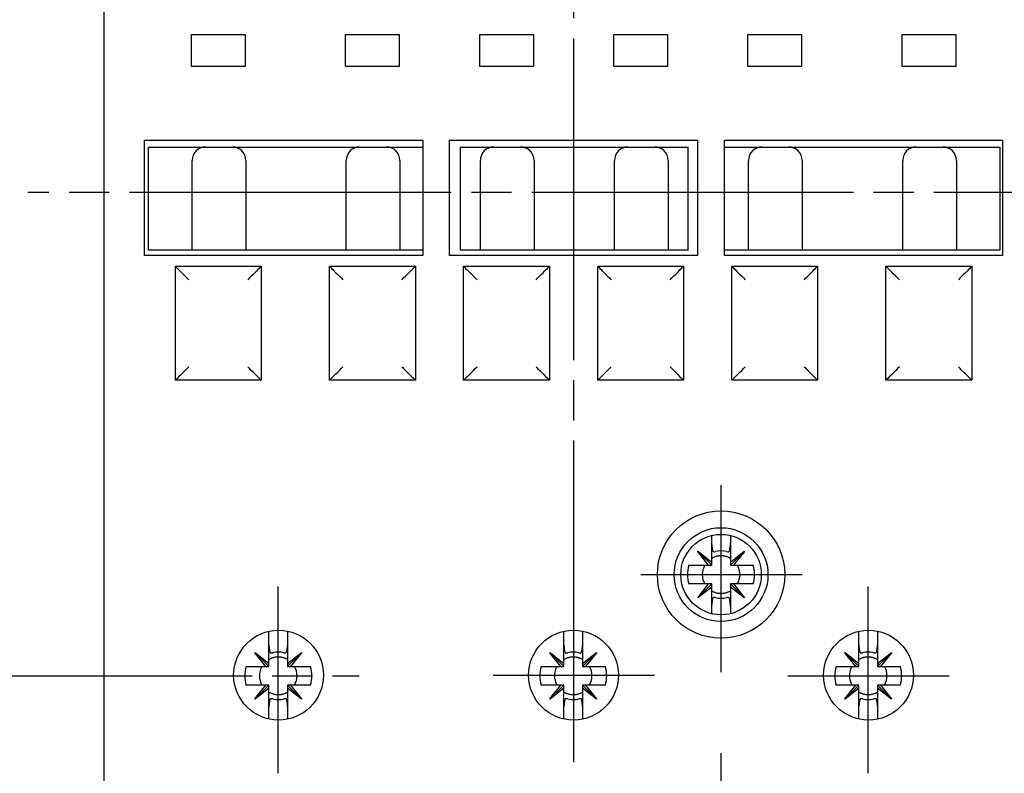
# Model space of a CAD drawing. Extents: x 821 to 1206, y 10 to 283.
# Drawn here: x 889 to 963, y 113 to 170 of the extents above; entities that cross this region are included whole.
import ezdxf

# ---------------------------------------------------------------- set-up
doc = ezdxf.new("R2010")
doc.units = 0
doc.header["$MEASUREMENT"] = 0
doc.linetypes.add('CENTERLINE', pattern=[30, 24, -1.5, 3, -1.5])
doc.layers.add('1', color=7, linetype='CONTINUOUS')
doc.layers.add('204', color=7, linetype='CONTINUOUS')

msp = doc.modelspace()

# ---------------------------------------------------------------- hatches: boundary and pattern name
at = {"layer": '1', "linetype": 'CONTINUOUS'}
h = msp.add_hatch(dxfattribs=at)
h.set_pattern_fill('ANSI31', scale=0.1, style=0)
h.set_pattern_definition([(45, (406.096358, -0.577892), (-0.00883883476, 0.00883883476), [])])
edge = h.paths.add_edge_path()
edge.add_arc((941.537, 207.614), 15, 0, 180)
edge.add_line((926.537, 207.614), (926.537, 202.614))
edge.add_line((926.537, 202.614), (934.537, 202.614))
edge.add_line((934.537, 202.614), (934.537, 207.614))
edge.add_arc((941.537, 207.614), 7, 0, 180, ccw=False)
edge.add_line((948.537, 207.614), (948.537, 202.614))
edge.add_line((948.537, 202.614), (956.537, 202.614))
edge.add_line((956.537, 202.614), (956.537, 207.614))
edge = h.paths.add_edge_path(flags=16)
edge.add_arc((941.537, 207.614), 15, 0, 180)
edge.add_line((926.537, 207.614), (926.537, 202.614))
edge.add_line((926.537, 202.614), (934.537, 202.614))
edge.add_line((934.537, 202.614), (934.537, 207.614))
edge.add_arc((941.537, 207.614), 7, 0, 180, ccw=False)
edge.add_line((948.537, 207.614), (948.537, 202.614))
edge.add_line((948.537, 202.614), (956.537, 202.614))
edge.add_line((956.537, 202.614), (956.537, 207.614))
edge = h.paths.add_edge_path(flags=0)
edge.add_arc((941.537, 207.614), 15, 0, 180)
edge.add_line((926.537, 207.614), (926.537, 202.614))
edge.add_line((926.537, 202.614), (934.537, 202.614))
edge.add_line((934.537, 202.614), (934.537, 207.614))
edge.add_arc((941.537, 207.614), 7, 0, 180, ccw=False)
edge.add_line((948.537, 207.614), (948.537, 202.614))
edge.add_line((948.537, 202.614), (956.537, 202.614))
edge.add_line((956.537, 202.614), (956.537, 207.614))
edge = h.paths.add_edge_path()
edge.add_arc((919.537, 105.614), 15, 180, 360)
edge.add_arc((919.537, 105.614), 7, 180, 360)
edge.add_line((926.537, 105.614), (926.537, 110.614))
edge.add_line((912.537, 110.614), (912.537, 105.614))
edge.add_line((904.537, 105.614), (904.537, 110.614))
edge.add_line((934.537, 105.614), (934.537, 110.614))
edge.add_line((934.537, 110.614), (926.537, 110.614))
edge.add_line((912.537, 110.614), (904.537, 110.614))

# ---------------------------------------------------------------- linework, layer by layer
at = {"layer": '1', "color": 7, "linetype": 'CENTERLINE'}
for p, q in [((930.537, 114.123), (930.537, 238.751)), ((981.388, 156.614), (889.819, 156.614)), ((941.512, 120.848), (941.512, 134.781)), ((935.519, 128.114), (947.559, 128.114)), ((908.487, 113.298), (908.487, 127.231)), ((952.487, 113.298), (952.487, 127.231)), ((882.536, 120.564), (914.534, 120.564)), ((924.519, 120.614), (936.559, 120.614)), ((946.494, 120.564), (958.534, 120.564)), ((941.512, 100.848), (941.512, 114.781))]:
    msp.add_line(p, q, dxfattribs=at)
at = {"layer": '1', "color": 7, "linetype": 'CONTINUOUS'}
msp.add_circle((941.512, 128.114), 3, dxfattribs=at)
at = {"layer": '204', "color": 7, "linetype": 'CONTINUOUS'}
for p, q in [((895.512, 112.614), (895.512, 200.614)), ((902.012, 166.014), (902.012, 168.414)), ((902.012, 168.414), (906.012, 168.414)), ((906.012, 168.414), (906.012, 166.014)), ((913.512, 166.014), (913.512, 168.414)), ((913.512, 168.414), (917.512, 168.414)), ((917.512, 168.414), (917.512, 166.014)), ((923.512, 166.014), (923.512, 168.414)), ((923.512, 168.414), (927.512, 168.414)), ((927.512, 168.414), (927.512, 166.014)), ((933.512, 166.014), (933.512, 168.414)), ((933.512, 168.414), (937.512, 168.414)), ((937.512, 168.414), (937.512, 166.014)), ((943.512, 166.014), (943.512, 168.414)), ((943.512, 168.414), (947.512, 168.414)), ((947.512, 168.414), (947.512, 166.014)), ((955.012, 166.014), (955.012, 168.414)), ((955.012, 168.414), (959.012, 168.414)), ((959.012, 168.414), (959.012, 166.014)), ((906.012, 166.014), (902.012, 166.014)), ((917.512, 166.014), (913.512, 166.014)), ((927.512, 166.014), (923.512, 166.014)), ((937.512, 166.014), (933.512, 166.014)), ((947.512, 166.014), (943.512, 166.014)), ((959.012, 166.014), (955.012, 166.014)), ((898.512, 160.514), (919.262, 160.514)), ((898.512, 151.914), (898.512, 160.514)), ((919.262, 160.514), (919.262, 151.914)), ((921.262, 160.514), (939.762, 160.514)), ((921.262, 151.914), (921.262, 160.514)), ((939.762, 160.514), (939.762, 151.914)), ((941.762, 160.514), (962.512, 160.514)), ((941.762, 151.914), (941.762, 160.514)), ((962.512, 160.514), (962.512, 151.914)), ((898.812, 152.314), (898.812, 160.014)), ((898.812, 160.014), (899.812, 160.014)), ((899.812, 160.014), (902.033, 160.014)), ((903.062, 160.014), (905.062, 160.014)), ((906.092, 160.014), (913.533, 160.014)), ((914.562, 160.014), (916.562, 160.014)), ((917.592, 160.014), (919.062, 160.014)), ((919.062, 160.014), (919.262, 160.014)), ((922.062, 160.014), (922.562, 160.014)), ((922.062, 160.014), (922.062, 152.314)), ((922.562, 160.014), (923.533, 160.014)), ((924.562, 160.014), (926.562, 160.014)), ((927.592, 160.014), (933.533, 160.014)), ((934.562, 160.014), (936.562, 160.014)), ((937.592, 160.014), (938.562, 160.014)), ((938.562, 160.014), (939.062, 160.014)), ((939.062, 152.314), (939.062, 160.014)), ((941.762, 160.014), (942.062, 160.014)), ((942.062, 160.014), (943.533, 160.014)), ((944.562, 160.014), (946.562, 160.014)), ((947.592, 160.014), (955.033, 160.014)), ((956.062, 160.014), (958.062, 160.014)), ((959.092, 160.014), (961.312, 160.014)), ((961.312, 160.014), (962.312, 160.014)), ((962.312, 160.014), (962.312, 152.314)), ((902.062, 152.314), (902.062, 159.014)), ((906.062, 159.014), (906.062, 152.314)), ((913.562, 152.314), (913.562, 159.014)), ((917.562, 159.014), (917.562, 152.314)), ((923.562, 152.314), (923.562, 159.014)), ((927.562, 159.014), (927.562, 152.314)), ((933.562, 152.314), (933.562, 159.014)), ((937.562, 159.014), (937.562, 152.314)), ((943.562, 152.314), (943.562, 159.014)), ((947.562, 159.014), (947.562, 152.314)), ((955.062, 152.314), (955.062, 159.014)), ((959.062, 159.014), (959.062, 152.314)), ((899.812, 152.314), (898.812, 152.314)), ((901.062, 152.314), (899.812, 152.314)), ((902.062, 152.314), (901.062, 152.314)), ((903.062, 152.314), (902.062, 152.314)), ((905.062, 152.314), (903.062, 152.314)), ((906.062, 152.314), (905.062, 152.314)), ((907.062, 152.314), (906.062, 152.314)), ((912.562, 152.314), (907.062, 152.314)), ((913.562, 152.314), (912.562, 152.314)), ((914.562, 152.314), (913.562, 152.314)), ((916.562, 152.314), (914.562, 152.314)), ((917.562, 152.314), (916.562, 152.314)), ((918.562, 152.314), (917.562, 152.314)), ((919.062, 152.314), (918.562, 152.314)), ((919.262, 152.314), (919.062, 152.314)), ((922.562, 152.314), (922.062, 152.314)), ((923.562, 152.314), (922.562, 152.314)), ((924.562, 152.314), (923.562, 152.314)), ((926.562, 152.314), (924.562, 152.314)), ((927.562, 152.314), (926.562, 152.314)), ((928.562, 152.314), (927.562, 152.314)), ((932.562, 152.314), (928.562, 152.314)), ((933.562, 152.314), (932.562, 152.314)), ((934.562, 152.314), (933.562, 152.314)), ((936.562, 152.314), (934.562, 152.314)), ((937.562, 152.314), (936.562, 152.314)), ((938.562, 152.314), (937.562, 152.314)), ((939.062, 152.314), (938.562, 152.314)), ((942.062, 152.314), (941.762, 152.314)), ((942.562, 152.314), (942.062, 152.314)), ((943.562, 152.314), (942.562, 152.314)), ((944.562, 152.314), (943.562, 152.314)), ((946.562, 152.314), (944.562, 152.314)), ((947.562, 152.314), (946.562, 152.314)), ((948.562, 152.314), (947.562, 152.314)), ((954.062, 152.314), (948.562, 152.314)), ((955.062, 152.314), (954.062, 152.314)), ((956.062, 152.314), (955.062, 152.314)), ((958.062, 152.314), (956.062, 152.314)), ((959.062, 152.314), (958.062, 152.314)), ((960.062, 152.314), (959.062, 152.314)), ((961.312, 152.314), (960.062, 152.314)), ((962.312, 152.314), (961.312, 152.314)), ((919.262, 151.914), (898.512, 151.914)), ((939.762, 151.914), (921.262, 151.914)), ((962.512, 151.914), (941.762, 151.914)), ((900.812, 142.614), (900.812, 151.114)), ((900.812, 151.114), (907.212, 151.114)), ((907.212, 151.114), (907.212, 142.614)), ((912.312, 142.614), (912.312, 151.114)), ((912.312, 151.114), (918.712, 151.114)), ((918.712, 151.114), (918.712, 142.614)), ((922.312, 142.614), (922.312, 151.114)), ((922.312, 151.114), (928.712, 151.114)), ((928.712, 151.114), (928.712, 142.614)), ((932.312, 142.614), (932.312, 151.114)), ((932.312, 151.114), (938.712, 151.114)), ((938.712, 151.114), (938.712, 142.614)), ((942.312, 142.614), (942.312, 151.114)), ((942.312, 151.114), (948.712, 151.114)), ((948.712, 151.114), (948.712, 142.614)), ((953.812, 142.614), (953.812, 151.114)), ((953.812, 151.114), (960.212, 151.114)), ((960.212, 151.114), (960.212, 142.614)), ((907.212, 142.614), (900.812, 142.614)), ((918.712, 142.614), (912.312, 142.614)), ((928.712, 142.614), (922.312, 142.614)), ((938.712, 142.614), (932.312, 142.614)), ((948.712, 142.614), (942.312, 142.614)), ((960.212, 142.614), (953.812, 142.614)), ((940.812, 130.514), (940.812, 131.031)), ((942.212, 131.031), (942.212, 130.514)), ((940.812, 129.04), (940.812, 130.514)), ((942.212, 130.514), (942.212, 129.04)), ((939.772, 129.839), (939.788, 129.855)), ((940.587, 128.814), (939.772, 129.839)), ((940.812, 128.814), (939.78, 129.847)), ((939.788, 129.855), (940.812, 129.04)), ((942.212, 129.04), (943.237, 129.855)), ((942.212, 128.814), (943.245, 129.847)), ((943.253, 129.839), (942.438, 128.814)), ((943.237, 129.855), (943.253, 129.839)), ((939.112, 128.814), (940.587, 128.814)), ((940.587, 128.814), (940.812, 128.814)), ((940.812, 128.814), (940.812, 129.04)), ((942.212, 129.04), (942.212, 128.814)), ((942.212, 128.814), (942.438, 128.814)), ((942.438, 128.814), (943.912, 128.814)), ((940.587, 127.414), (939.112, 127.414)), ((939.772, 126.39), (940.587, 127.414)), ((940.812, 127.414), (939.78, 126.382)), ((940.812, 127.189), (939.788, 126.374)), ((940.812, 127.414), (940.587, 127.414)), ((940.812, 127.189), (940.812, 127.414)), ((940.812, 125.714), (940.812, 127.189)), ((942.438, 127.414), (942.212, 127.414)), ((942.212, 127.414), (942.212, 127.189)), ((942.212, 127.414), (943.245, 126.382)), ((942.212, 127.189), (942.212, 125.714)), ((943.237, 126.374), (942.212, 127.189)), ((943.912, 127.414), (942.438, 127.414)), ((942.438, 127.414), (943.253, 126.39)), ((939.788, 126.374), (939.772, 126.39)), ((943.253, 126.39), (943.237, 126.374)), ((940.812, 125.197), (940.812, 125.714)), ((942.212, 125.714), (942.212, 125.197)), ((907.787, 122.964), (907.787, 123.885)), ((909.187, 123.896), (909.187, 122.964)), ((929.787, 122.964), (929.787, 123.885)), ((931.187, 123.896), (931.187, 122.964)), ((951.787, 122.964), (951.787, 123.885)), ((953.187, 123.896), (953.187, 122.964)), ((907.787, 121.49), (907.787, 122.964)), ((909.187, 122.964), (909.187, 121.49)), ((929.787, 121.49), (929.787, 122.964)), ((931.187, 122.964), (931.187, 121.49)), ((951.787, 121.49), (951.787, 122.964)), ((953.187, 122.964), (953.187, 121.49)), ((906.747, 122.289), (906.763, 122.305)), ((907.562, 121.264), (906.747, 122.289)), ((907.787, 121.264), (906.755, 122.297)), ((906.763, 122.305), (907.787, 121.49)), ((909.187, 121.49), (910.212, 122.305)), ((909.187, 121.264), (910.22, 122.297)), ((910.228, 122.289), (909.413, 121.264)), ((910.212, 122.305), (910.228, 122.289)), ((928.747, 122.289), (928.763, 122.305)), ((929.562, 121.264), (928.747, 122.289)), ((929.787, 121.264), (928.755, 122.297)), ((928.763, 122.305), (929.787, 121.49)), ((931.187, 121.49), (932.212, 122.305)), ((931.187, 121.264), (932.22, 122.297)), ((932.228, 122.289), (931.413, 121.264)), ((932.212, 122.305), (932.228, 122.289)), ((950.747, 122.289), (950.763, 122.305)), ((951.562, 121.264), (950.747, 122.289)), ((951.787, 121.264), (950.755, 122.297)), ((950.763, 122.305), (951.787, 121.49)), ((953.187, 121.49), (954.212, 122.305)), ((953.187, 121.264), (954.22, 122.297)), ((954.228, 122.289), (953.413, 121.264)), ((954.212, 122.305), (954.228, 122.289)), ((906.087, 121.264), (907.562, 121.264)), ((907.562, 121.264), (907.787, 121.264)), ((907.787, 121.264), (907.787, 121.49)), ((909.187, 121.49), (909.187, 121.264)), ((909.187, 121.264), (909.413, 121.264)), ((909.413, 121.264), (910.887, 121.264)), ((928.087, 121.264), (929.562, 121.264)), ((929.562, 121.264), (929.787, 121.264)), ((929.787, 121.264), (929.787, 121.49)), ((931.187, 121.49), (931.187, 121.264)), ((931.187, 121.264), (931.413, 121.264)), ((931.413, 121.264), (932.887, 121.264)), ((950.087, 121.264), (951.562, 121.264)), ((951.562, 121.264), (951.787, 121.264)), ((951.787, 121.264), (951.787, 121.49)), ((953.187, 121.49), (953.187, 121.264)), ((953.187, 121.264), (953.413, 121.264)), ((953.413, 121.264), (954.887, 121.264)), ((907.562, 119.864), (906.087, 119.864)), ((906.747, 118.84), (907.562, 119.864)), ((907.787, 119.864), (906.755, 118.832)), ((907.787, 119.864), (907.562, 119.864)), ((907.787, 119.639), (907.787, 119.864)), ((909.413, 119.864), (909.187, 119.864)), ((909.187, 119.864), (909.187, 119.639)), ((909.187, 119.864), (910.22, 118.832)), ((910.887, 119.864), (909.413, 119.864)), ((909.413, 119.864), (910.228, 118.84)), ((929.562, 119.864), (928.087, 119.864)), ((928.747, 118.84), (929.562, 119.864)), ((929.787, 119.864), (928.755, 118.832)), ((929.787, 119.864), (929.562, 119.864)), ((929.787, 119.639), (929.787, 119.864)), ((931.413, 119.864), (931.187, 119.864)), ((931.187, 119.864), (931.187, 119.639)), ((931.187, 119.864), (932.22, 118.832)), ((932.887, 119.864), (931.413, 119.864)), ((931.413, 119.864), (932.228, 118.84)), ((951.562, 119.864), (950.087, 119.864)), ((950.747, 118.84), (951.562, 119.864)), ((951.787, 119.864), (950.755, 118.832)), ((951.787, 119.864), (951.562, 119.864)), ((951.787, 119.639), (951.787, 119.864)), ((953.413, 119.864), (953.187, 119.864)), ((953.187, 119.864), (953.187, 119.639)), ((953.187, 119.864), (954.22, 118.832)), ((954.887, 119.864), (953.413, 119.864)), ((953.413, 119.864), (954.228, 118.84)), ((907.787, 119.639), (906.763, 118.824)), ((907.787, 118.164), (907.787, 119.639)), ((909.187, 119.639), (909.187, 118.164)), ((910.212, 118.824), (909.187, 119.639)), ((929.787, 119.639), (928.763, 118.824)), ((929.787, 118.164), (929.787, 119.639)), ((931.187, 119.639), (931.187, 118.164)), ((932.212, 118.824), (931.187, 119.639)), ((951.787, 119.639), (950.763, 118.824)), ((951.787, 118.164), (951.787, 119.639)), ((953.187, 119.639), (953.187, 118.164)), ((954.212, 118.824), (953.187, 119.639)), ((906.763, 118.824), (906.747, 118.84)), ((910.228, 118.84), (910.212, 118.824)), ((928.763, 118.824), (928.747, 118.84)), ((932.228, 118.84), (932.212, 118.824)), ((950.763, 118.824), (950.747, 118.84)), ((954.228, 118.84), (954.212, 118.824)), ((907.787, 117.344), (907.787, 118.164)), ((909.187, 118.164), (909.187, 117.333)), ((929.787, 117.344), (929.787, 118.164)), ((931.187, 118.164), (931.187, 117.333)), ((951.787, 117.344), (951.787, 118.164)), ((953.187, 118.164), (953.187, 117.333))]:
    msp.add_line(p, q, dxfattribs=at)
for points in [[(940.9, 129.87), (940.894, 129.916, 0.000034), (940.887, 129.964, 0.00003), (940.881, 130.012, 0.000031), (940.874, 130.062, 0.000036), (940.867, 130.116, 0.000025), (940.86, 130.166, 0.000008), (940.853, 130.213, 0.000034), (940.845, 130.276, 0.000054), (940.831, 130.378, 0.000024), (940.812, 130.514, 0.000012)], [(942.212, 130.514), (942.204, 130.452, 0.000019), (942.196, 130.392, 0.000019), (942.188, 130.333, 0.000022), (942.18, 130.276, 0.000027), (942.172, 130.219, 0.000022), (942.165, 130.166, 0.000008), (942.159, 130.119, 0.000033), (942.151, 130.062, 0.000062), (942.139, 129.978, 0.000033), (942.125, 129.87, 0.000018)], [(942.212, 129.326), (942.141, 129.365, 0.014052), (942.068, 129.399, 0.014341), (941.994, 129.429, 0.014312), (941.918, 129.454, 0.014211), (941.841, 129.475, 0.014138), (941.764, 129.491, 0.013931), (941.687, 129.503, 0.013899), (941.61, 129.511, 0.013905), (941.534, 129.514, 0.013506), (941.459, 129.513, 0.012627), (941.385, 129.508, 0.013398), (941.312, 129.5, 0.015105), (941.24, 129.487, 0.012006), (941.173, 129.472, 0.005558), (941.114, 129.458, 0.015229), (941.043, 129.433, 0.025094), (940.941, 129.389, 0.013065), (940.812, 129.326, 0.007327)], [(940.812, 126.902), (940.866, 126.872, 0.012152), (940.923, 126.845, 0.011277), (940.982, 126.819, 0.011085), (941.043, 126.795, 0.011744), (941.107, 126.774, 0.01201), (941.173, 126.756, 0.012158), (941.242, 126.741, 0.012444), (941.312, 126.729, 0.013054), (941.385, 126.72, 0.012814), (941.459, 126.715, 0.01213), (941.533, 126.714, 0.013669), (941.61, 126.718, 0.01674), (941.689, 126.726, 0.012629), (941.764, 126.737, 0.004073), (941.832, 126.749, 0.018372), (941.918, 126.774, 0.032168), (942.046, 126.826, 0.015578), (942.212, 126.902, 0.008043)], [(940.812, 125.714), (940.821, 125.776, 0.00002), (940.829, 125.837, 0.00002), (940.837, 125.895, 0.000023), (940.845, 125.953, 0.000028), (940.853, 126.01, 0.000023), (940.86, 126.062, 0.000008), (940.866, 126.109, 0.000034), (940.874, 126.166, 0.000064), (940.885, 126.25, 0.000034), (940.9, 126.359, 0.000019)], [(942.125, 126.359), (942.131, 126.312, 0.000034), (942.138, 126.265, 0.00003), (942.144, 126.217, 0.000031), (942.151, 126.166, 0.000035), (942.158, 126.113, 0.000025), (942.165, 126.062, 0.000008), (942.171, 126.016, 0.000034), (942.18, 125.953, 0.000053), (942.194, 125.851, 0.000024), (942.212, 125.714, 0.000012)], [(907.875, 122.32), (907.869, 122.366, 0.000035), (907.862, 122.414, 0.00003), (907.856, 122.462, 0.000031), (907.849, 122.512, 0.000036), (907.842, 122.566, 0.000026), (907.835, 122.616, 0.000008), (907.828, 122.663, 0.000034), (907.82, 122.726, 0.000054), (907.806, 122.828, 0.000024), (907.787, 122.964, 0.000012)], [(909.187, 122.964), (909.179, 122.902, 0.000019), (909.171, 122.842, 0.000019), (909.163, 122.783, 0.000022), (909.155, 122.726, 0.000027), (909.147, 122.669, 0.000022), (909.14, 122.616, 0.000008), (909.134, 122.569, 0.000033), (909.126, 122.512, 0.000062), (909.114, 122.428, 0.000033), (909.1, 122.32, 0.000018)], [(929.875, 122.32), (929.869, 122.366, 0.000034), (929.862, 122.414, 0.00003), (929.856, 122.462, 0.000031), (929.849, 122.512, 0.000036), (929.842, 122.566, 0.000025), (929.835, 122.616, 0.000008), (929.828, 122.663, 0.000034), (929.82, 122.726, 0.000054), (929.806, 122.828, 0.000024), (929.787, 122.964, 0.000012)], [(931.187, 122.964), (931.179, 122.902, 0.000019), (931.171, 122.842, 0.000019), (931.163, 122.783, 0.000022), (931.155, 122.726, 0.000027), (931.147, 122.669, 0.000022), (931.14, 122.616, 0.000008), (931.134, 122.569, 0.000033), (931.126, 122.512, 0.000062), (931.114, 122.428, 0.000033), (931.1, 122.32, 0.000018)], [(951.875, 122.32), (951.869, 122.366, 0.000034), (951.862, 122.414, 0.000029), (951.856, 122.462, 0.000031), (951.849, 122.512, 0.000035), (951.842, 122.566, 0.000025), (951.835, 122.616, 0.000008), (951.828, 122.663, 0.000034), (951.82, 122.726, 0.000053), (951.806, 122.828, 0.000023), (951.787, 122.964, 0.000012)], [(953.187, 122.964), (953.179, 122.902, 0.00002), (953.171, 122.842, 0.000019), (953.163, 122.783, 0.000022), (953.155, 122.726, 0.000028), (953.147, 122.669, 0.000022), (953.14, 122.616, 0.000008), (953.134, 122.569, 0.000033), (953.126, 122.512, 0.000063), (953.115, 122.428, 0.000034), (953.1, 122.32, 0.000019)], [(909.187, 121.776), (909.116, 121.815, 0.014052), (909.043, 121.849, 0.014342), (908.969, 121.879, 0.014312), (908.893, 121.904, 0.014212), (908.816, 121.925, 0.014138), (908.739, 121.941, 0.013932), (908.662, 121.953, 0.013899), (908.585, 121.961, 0.013905), (908.509, 121.964, 0.013506), (908.434, 121.963, 0.012627), (908.36, 121.958, 0.013398), (908.287, 121.95, 0.015105), (908.215, 121.937, 0.012006), (908.148, 121.922, 0.005558), (908.089, 121.908, 0.015229), (908.018, 121.883, 0.02509), (907.916, 121.839, 0.013062), (907.787, 121.776, 0.007325)], [(931.187, 121.776), (931.116, 121.815, 0.014052), (931.043, 121.849, 0.014341), (930.969, 121.879, 0.014312), (930.893, 121.904, 0.014211), (930.816, 121.925, 0.014138), (930.739, 121.941, 0.013931), (930.662, 121.953, 0.013899), (930.585, 121.961, 0.013905), (930.509, 121.964, 0.013506), (930.434, 121.963, 0.012627), (930.36, 121.958, 0.013398), (930.287, 121.95, 0.015105), (930.215, 121.937, 0.012006), (930.148, 121.922, 0.005558), (930.089, 121.908, 0.015229), (930.018, 121.883, 0.025094), (929.916, 121.839, 0.013065), (929.787, 121.776, 0.007327)], [(953.187, 121.776), (953.116, 121.815, 0.014052), (953.043, 121.849, 0.014341), (952.969, 121.879, 0.014312), (952.893, 121.904, 0.014212), (952.816, 121.925, 0.014138), (952.739, 121.941, 0.013932), (952.662, 121.953, 0.013899), (952.585, 121.961, 0.013905), (952.509, 121.964, 0.013506), (952.434, 121.963, 0.012627), (952.36, 121.958, 0.013398), (952.287, 121.95, 0.015105), (952.215, 121.937, 0.012006), (952.148, 121.922, 0.005558), (952.089, 121.908, 0.015229), (952.018, 121.883, 0.025091), (951.916, 121.839, 0.013063), (951.787, 121.776, 0.007325)], [(907.787, 119.352), (907.841, 119.322, 0.012142), (907.898, 119.295, 0.011267), (907.957, 119.269, 0.011079), (908.018, 119.245, 0.011744), (908.082, 119.224, 0.012011), (908.148, 119.206, 0.012158), (908.217, 119.191, 0.012444), (908.287, 119.179, 0.013054), (908.36, 119.17, 0.012814), (908.434, 119.165, 0.01213), (908.508, 119.164, 0.013669), (908.585, 119.168, 0.01674), (908.664, 119.176, 0.012629), (908.739, 119.187, 0.004073), (908.807, 119.199, 0.018372), (908.893, 119.224, 0.032169), (909.021, 119.276, 0.015578), (909.187, 119.352, 0.008043)], [(929.787, 119.352), (929.841, 119.322, 0.012152), (929.898, 119.295, 0.011277), (929.957, 119.269, 0.011085), (930.018, 119.245, 0.011744), (930.082, 119.224, 0.01201), (930.148, 119.206, 0.012158), (930.217, 119.191, 0.012444), (930.287, 119.179, 0.013054), (930.36, 119.17, 0.012814), (930.434, 119.165, 0.01213), (930.508, 119.164, 0.013669), (930.585, 119.168, 0.01674), (930.664, 119.176, 0.012629), (930.739, 119.187, 0.004073), (930.807, 119.199, 0.018372), (930.893, 119.224, 0.032168), (931.021, 119.276, 0.015578), (931.187, 119.352, 0.008043)], [(951.787, 119.352), (951.841, 119.322, 0.012145), (951.898, 119.295, 0.01127), (951.957, 119.269, 0.011081), (952.018, 119.245, 0.011744), (952.082, 119.224, 0.012011), (952.148, 119.206, 0.012158), (952.217, 119.191, 0.012444), (952.287, 119.179, 0.013054), (952.36, 119.17, 0.012814), (952.434, 119.165, 0.01213), (952.508, 119.164, 0.013669), (952.585, 119.168, 0.01674), (952.664, 119.176, 0.012629), (952.739, 119.187, 0.004073), (952.807, 119.199, 0.018372), (952.893, 119.224, 0.032169), (953.021, 119.276, 0.015578), (953.187, 119.352, 0.008043)], [(907.787, 118.164), (907.796, 118.226, 0.00002), (907.804, 118.287, 0.00002), (907.812, 118.345, 0.000023), (907.82, 118.403, 0.000029), (907.828, 118.46, 0.000023), (907.835, 118.512, 0.000008), (907.841, 118.559, 0.000034), (907.849, 118.616, 0.000065), (907.86, 118.7, 0.000034), (907.875, 118.809, 0.000019)], [(909.1, 118.809), (909.106, 118.762, 0.000034), (909.113, 118.715, 0.000029), (909.119, 118.667, 0.000031), (909.126, 118.616, 0.000035), (909.133, 118.563, 0.000025), (909.14, 118.512, 0.000008), (909.146, 118.466, 0.000034), (909.155, 118.403, 0.000053), (909.169, 118.301, 0.000024), (909.187, 118.164, 0.000012)], [(929.787, 118.164), (929.796, 118.226, 0.00002), (929.804, 118.287, 0.00002), (929.812, 118.345, 0.000023), (929.82, 118.403, 0.000028), (929.828, 118.46, 0.000023), (929.835, 118.512, 0.000008), (929.841, 118.559, 0.000034), (929.849, 118.616, 0.000064), (929.86, 118.7, 0.000034), (929.875, 118.809, 0.000019)], [(931.1, 118.809), (931.106, 118.762, 0.000034), (931.113, 118.715, 0.00003), (931.119, 118.667, 0.000031), (931.126, 118.616, 0.000035), (931.133, 118.563, 0.000025), (931.14, 118.512, 0.000008), (931.146, 118.466, 0.000034), (931.155, 118.403, 0.000053), (931.169, 118.301, 0.000024), (931.187, 118.164, 0.000012)], [(951.787, 118.164), (951.796, 118.226, 0.00002), (951.804, 118.287, 0.000019), (951.812, 118.345, 0.000022), (951.82, 118.403, 0.000028), (951.828, 118.46, 0.000022), (951.835, 118.512, 0.000008), (951.841, 118.559, 0.000033), (951.849, 118.616, 0.000063), (951.86, 118.7, 0.000034), (951.875, 118.809, 0.000019)], [(953.1, 118.809), (953.106, 118.762, 0.000035), (953.113, 118.715, 0.00003), (953.119, 118.667, 0.000032), (953.126, 118.616, 0.000036), (953.133, 118.563, 0.000026), (953.14, 118.512, 0.000008), (953.146, 118.466, 0.000035), (953.155, 118.403, 0.000054), (953.169, 118.301, 0.000024), (953.187, 118.164, 0.000012)]]:
    msp.add_lwpolyline(points, format="xyb", dxfattribs=at)
for centre, radius in [((941.512, 128.114), 4.75), ((941.512, 128.114), 3.5), ((908.512, 120.614), 3.35), ((930.512, 120.614), 3.35), ((952.512, 120.614), 3.35)]:
    msp.add_circle(centre, radius, dxfattribs=at)
for centre, radius, start, end in [((903.062, 159.014), 1, 90, 180), ((905.062, 159.014), 1, 0, 90), ((914.562, 159.014), 1, 90, 180), ((916.562, 159.014), 1, 0, 90), ((924.562, 159.014), 1, 90, 180), ((926.562, 159.014), 1, 0, 90), ((934.562, 159.014), 1, 90, 180), ((936.562, 159.014), 1, 0, 90), ((944.562, 159.014), 1, 90, 180), ((946.562, 159.014), 1, 0, 90), ((956.062, 159.014), 1, 90, 180), ((958.062, 159.014), 1, 0, 90), ((941.512, 128.114), 1.768, 76.49772, 103.50195), ((941.512, 128.114), 2.5, 163.7398, 196.26021), ((941.512, 128.114), 1.4, 149.99577, 210.00425), ((941.512, 128.114), 1.4, 329.99575, 30.00423), ((941.512, 128.114), 2.5, 343.73979, 16.2602), ((941.512, 128.114), 1.768, 256.4981, 283.50223), ((908.487, 120.564), 1.768, 76.49824, 103.50246), ((930.487, 120.564), 1.768, 76.49772, 103.50195), ((952.487, 120.564), 1.768, 76.49809, 103.50231), ((908.487, 120.564), 2.5, 163.7398, 196.26021), ((908.487, 120.564), 1.4, 149.99577, 210.00425), ((908.487, 120.564), 1.4, 329.99575, 30.00423), ((908.487, 120.564), 2.5, 343.73979, 16.2602), ((930.487, 120.564), 2.5, 163.7398, 196.26021), ((930.487, 120.564), 1.4, 149.99577, 210.00425), ((930.487, 120.564), 1.4, 329.99575, 30.00423), ((930.487, 120.564), 2.5, 343.73979, 16.2602), ((952.487, 120.564), 2.5, 163.7398, 196.26021), ((952.487, 120.564), 1.4, 149.99577, 210.00425), ((952.487, 120.564), 1.4, 329.99575, 30.00423), ((952.487, 120.564), 2.5, 343.73979, 16.2602), ((908.487, 120.564), 1.768, 256.49759, 283.50172), ((930.487, 120.564), 1.768, 256.4981, 283.50223), ((952.487, 120.564), 1.768, 256.49774, 283.50187)]:
    msp.add_arc(centre, radius, start, end, dxfattribs=at)
for points, knots in [([(902.033, 160.014), (902.241, 160.014), (902.575, 160.018), (902.911, 160.009), (903.029, 160.011), (903.062, 160.014)], [0, 0, 0, 0, 0.000602794, 0.00102622, 0.001307073, 0.001307073, 0.001307073, 0.001307073]), ([(905.062, 160.014), (905.096, 160.011), (905.213, 160.009), (905.55, 160.018), (905.884, 160.014), (906.092, 160.014)], [0.000324644, 0.000324644, 0.000324644, 0.000324644, 0.000605462, 0.001028888, 0.001631682, 0.001631682, 0.001631682, 0.001631682]), ([(913.533, 160.014), (913.741, 160.014), (914.075, 160.018), (914.411, 160.009), (914.529, 160.011), (914.562, 160.014)], [0, 0, 0, 0, 0.000602794, 0.00102622, 0.001307073, 0.001307073, 0.001307073, 0.001307073]), ([(916.562, 160.014), (916.596, 160.011), (916.713, 160.009), (917.05, 160.018), (917.384, 160.014), (917.592, 160.014)], [0.000324644, 0.000324644, 0.000324644, 0.000324644, 0.000605462, 0.001028888, 0.001631682, 0.001631682, 0.001631682, 0.001631682]), ([(923.533, 160.014), (923.741, 160.014), (924.075, 160.018), (924.411, 160.009), (924.529, 160.011), (924.562, 160.014)], [0, 0, 0, 0, 0.000602794, 0.00102622, 0.001307073, 0.001307073, 0.001307073, 0.001307073]), ([(926.562, 160.014), (926.596, 160.011), (926.713, 160.009), (927.05, 160.018), (927.384, 160.014), (927.592, 160.014)], [0.000324644, 0.000324644, 0.000324644, 0.000324644, 0.000605462, 0.001028888, 0.001631682, 0.001631682, 0.001631682, 0.001631682]), ([(933.533, 160.014), (933.741, 160.014), (934.075, 160.018), (934.411, 160.009), (934.529, 160.011), (934.562, 160.014)], [0, 0, 0, 0, 0.000602794, 0.00102622, 0.001307073, 0.001307073, 0.001307073, 0.001307073]), ([(936.562, 160.014), (936.596, 160.011), (936.713, 160.009), (937.05, 160.018), (937.384, 160.014), (937.592, 160.014)], [0.000324644, 0.000324644, 0.000324644, 0.000324644, 0.000605462, 0.001028888, 0.001631682, 0.001631682, 0.001631682, 0.001631682]), ([(943.533, 160.014), (943.741, 160.014), (944.075, 160.018), (944.411, 160.009), (944.529, 160.011), (944.562, 160.014)], [0, 0, 0, 0, 0.000602794, 0.00102622, 0.001307073, 0.001307073, 0.001307073, 0.001307073]), ([(946.562, 160.014), (946.596, 160.011), (946.713, 160.009), (947.05, 160.018), (947.384, 160.014), (947.592, 160.014)], [0.000324644, 0.000324644, 0.000324644, 0.000324644, 0.000605462, 0.001028888, 0.001631682, 0.001631682, 0.001631682, 0.001631682]), ([(955.033, 160.014), (955.241, 160.014), (955.575, 160.018), (955.911, 160.009), (956.029, 160.011), (956.062, 160.014)], [0, 0, 0, 0, 0.000602794, 0.00102622, 0.001307073, 0.001307073, 0.001307073, 0.001307073]), ([(958.062, 160.014), (958.096, 160.011), (958.213, 160.009), (958.55, 160.018), (958.884, 160.014), (959.092, 160.014)], [0.000324644, 0.000324644, 0.000324644, 0.000324644, 0.000605462, 0.001028888, 0.001631682, 0.001631682, 0.001631682, 0.001631682]), ([(901.812, 150.114), (901.772, 150.155), (901.731, 150.196), (901.293, 150.633), (900.812, 151.114), (900.812, 151.114)], [0, 0, 0, 0, 0.092772, 0.092772, 1, 1, 1, 1]), ([(912.312, 151.114), (912.312, 151.114), (912.339, 151.087), (912.564, 150.862), (912.978, 150.449), (913.312, 150.114)], [0, 0, 0, 0, 0.210108, 0.210108, 1, 1, 1, 1]), ([(937.712, 150.114), (938.047, 150.449), (938.461, 150.862), (938.686, 151.087), (938.712, 151.114), (938.712, 151.114)], [0, 0, 0, 0, 0.789892, 0.789892, 1, 1, 1, 1]), ([(942.312, 151.114), (942.312, 151.114), (942.339, 151.087), (942.564, 150.862), (942.978, 150.449), (943.312, 150.114)], [0, 0, 0, 0, 0.210108, 0.210108, 1, 1, 1, 1]), ([(947.712, 150.114), (948.047, 150.449), (948.461, 150.862), (948.686, 151.087), (948.712, 151.114), (948.712, 151.114)], [0, 0, 0, 0, 0.789892, 0.789892, 1, 1, 1, 1]), ([(960.212, 151.114), (960.212, 151.114), (960.186, 151.087), (959.961, 150.862), (959.547, 150.449), (959.212, 150.114)], [0, 0, 0, 0, 0.210108, 0.210108, 1, 1, 1, 1]), ([(901.812, 143.614), (901.478, 143.28), (901.064, 142.866), (900.839, 142.641), (900.812, 142.614), (900.812, 142.614)], [0, 0, 0, 0, 0.789892, 0.789892, 1, 1, 1, 1]), ([(907.212, 142.614), (907.212, 142.614), (907.186, 142.641), (906.961, 142.866), (906.547, 143.28), (906.212, 143.614)], [0, 0, 0, 0, 0.210108, 0.210108, 1, 1, 1, 1]), ([(912.312, 142.614), (912.312, 142.614), (912.339, 142.641), (912.564, 142.866), (912.978, 143.28), (913.312, 143.614)], [0, 0, 0, 0, 0.210108, 0.210108, 1, 1, 1, 1]), ([(917.712, 143.614), (917.753, 143.573), (917.794, 143.533), (918.231, 143.095), (918.712, 142.614), (918.712, 142.614)], [0, 0, 0, 0, 0.092772, 0.092772, 1, 1, 1, 1]), ([(927.712, 143.614), (927.753, 143.573), (927.794, 143.533), (928.231, 143.095), (928.712, 142.614), (928.712, 142.614)], [0, 0, 0, 0, 0.092772, 0.092772, 1, 1, 1, 1]), ([(960.212, 142.614), (960.212, 142.614), (960.186, 142.641), (959.961, 142.866), (959.547, 143.28), (959.212, 143.614)], [0, 0, 0, 0, 0.210108, 0.210108, 1, 1, 1, 1]), ([(940.9, 129.87), (940.902, 129.858), (940.907, 129.848), (940.948, 129.816), (941.018, 129.814), (941.1, 129.834)], [0, 0, 0, 0, 0.254345, 0.254345, 1, 1, 1, 1]), ([(941.925, 129.834), (941.986, 129.819), (942.037, 129.817), (942.104, 129.832), (942.122, 129.848), (942.125, 129.87)], [0, 0, 0, 0, 0.503217, 0.503217, 1, 1, 1, 1]), ([(907.875, 122.32), (907.877, 122.308), (907.882, 122.298), (907.923, 122.266), (907.993, 122.264), (908.075, 122.284)], [0, 0, 0, 0, 0.254345, 0.254345, 1, 1, 1, 1]), ([(908.9, 122.284), (908.961, 122.269), (909.012, 122.267), (909.079, 122.282), (909.097, 122.298), (909.1, 122.32)], [0, 0, 0, 0, 0.503217, 0.503217, 1, 1, 1, 1]), ([(929.875, 122.32), (929.877, 122.308), (929.882, 122.298), (929.923, 122.266), (929.993, 122.264), (930.075, 122.284)], [0, 0, 0, 0, 0.254345, 0.254345, 1, 1, 1, 1]), ([(930.9, 122.284), (930.961, 122.269), (931.012, 122.267), (931.079, 122.282), (931.097, 122.298), (931.1, 122.32)], [0, 0, 0, 0, 0.503217, 0.503217, 1, 1, 1, 1]), ([(951.875, 122.32), (951.877, 122.308), (951.882, 122.298), (951.923, 122.266), (951.993, 122.264), (952.075, 122.284)], [0, 0, 0, 0, 0.254345, 0.254345, 1, 1, 1, 1]), ([(952.9, 122.284), (952.961, 122.269), (953.012, 122.267), (953.079, 122.282), (953.097, 122.298), (953.1, 122.32)], [0, 0, 0, 0, 0.503217, 0.503217, 1, 1, 1, 1])]:
    msp.add_open_spline(points, degree=3, knots=knots, dxfattribs=at)
at = {"layer": '204', "color": 7, "linetype": 'CONTINUOUS', "extrusion": (0, 0, -1)}
for points, knots in [([(907.212, 151.114), (907.212, 151.114), (907.186, 151.087), (906.961, 150.862), (906.547, 150.449), (906.212, 150.114)], [0, 0, 0, 0, 0.210108, 0.210108, 1, 1, 1, 1]), ([(917.712, 150.114), (918.047, 150.449), (918.461, 150.862), (918.686, 151.087), (918.712, 151.114), (918.712, 151.114)], [0, 0, 0, 0, 0.789892, 0.789892, 1, 1, 1, 1]), ([(927.712, 150.114), (928.047, 150.449), (928.461, 150.862), (928.686, 151.087), (928.712, 151.114), (928.712, 151.114)], [0, 0, 0, 0, 0.789892, 0.789892, 1, 1, 1, 1]), ([(954.812, 150.114), (954.772, 150.155), (954.731, 150.196), (954.293, 150.633), (953.812, 151.114), (953.812, 151.114)], [0, 0, 0, 0, 0.092772, 0.092772, 1, 1, 1, 1]), ([(922.312, 142.614), (922.312, 142.614), (922.339, 142.641), (922.564, 142.866), (922.978, 143.28), (923.312, 143.614)], [0, 0, 0, 0, 0.210108, 0.210108, 1, 1, 1, 1]), ([(932.312, 142.614), (932.312, 142.614), (932.339, 142.641), (932.564, 142.866), (932.978, 143.28), (933.312, 143.614)], [0, 0, 0, 0, 0.210108, 0.210108, 1, 1, 1, 1]), ([(937.712, 143.614), (937.753, 143.573), (937.794, 143.533), (938.231, 143.095), (938.712, 142.614), (938.712, 142.614)], [0, 0, 0, 0, 0.092772, 0.092772, 1, 1, 1, 1]), ([(942.312, 142.614), (942.312, 142.614), (942.339, 142.641), (942.564, 142.866), (942.978, 143.28), (943.312, 143.614)], [0, 0, 0, 0, 0.210108, 0.210108, 1, 1, 1, 1]), ([(947.712, 143.614), (947.753, 143.573), (947.794, 143.533), (948.231, 143.095), (948.712, 142.614), (948.712, 142.614)], [0, 0, 0, 0, 0.092772, 0.092772, 1, 1, 1, 1]), ([(954.812, 143.614), (954.478, 143.28), (954.064, 142.866), (953.839, 142.641), (953.812, 142.614), (953.812, 142.614)], [0, 0, 0, 0, 0.789892, 0.789892, 1, 1, 1, 1]), ([(941.1, 126.395), (941.039, 126.409), (940.988, 126.411), (940.92, 126.397), (940.903, 126.38), (940.9, 126.359)], [0, 0, 0, 0, 0.503241, 0.503241, 1, 1, 1, 1]), ([(942.125, 126.359), (942.123, 126.37), (942.118, 126.38), (942.076, 126.412), (942.007, 126.414), (941.925, 126.395)], [0, 0, 0, 0, 0.254339, 0.254339, 1, 1, 1, 1]), ([(908.075, 118.845), (908.014, 118.859), (907.963, 118.861), (907.895, 118.847), (907.878, 118.83), (907.875, 118.809)], [0, 0, 0, 0, 0.503241, 0.503241, 1, 1, 1, 1]), ([(909.1, 118.809), (909.098, 118.82), (909.093, 118.83), (909.051, 118.862), (908.982, 118.864), (908.9, 118.845)], [0, 0, 0, 0, 0.254339, 0.254339, 1, 1, 1, 1]), ([(930.075, 118.845), (930.014, 118.859), (929.963, 118.861), (929.895, 118.847), (929.878, 118.83), (929.875, 118.809)], [0, 0, 0, 0, 0.503241, 0.503241, 1, 1, 1, 1]), ([(931.1, 118.809), (931.098, 118.82), (931.093, 118.83), (931.051, 118.862), (930.982, 118.864), (930.9, 118.845)], [0, 0, 0, 0, 0.254339, 0.254339, 1, 1, 1, 1]), ([(952.075, 118.845), (952.014, 118.859), (951.963, 118.861), (951.895, 118.847), (951.878, 118.83), (951.875, 118.809)], [0, 0, 0, 0, 0.503241, 0.503241, 1, 1, 1, 1]), ([(953.1, 118.809), (953.098, 118.82), (953.093, 118.83), (953.051, 118.862), (952.982, 118.864), (952.9, 118.845)], [0, 0, 0, 0, 0.254339, 0.254339, 1, 1, 1, 1])]:
    msp.add_open_spline(points, degree=3, knots=knots, dxfattribs=at)
at = {"layer": '204', "color": 7, "linetype": 'CONTINUOUS', "extrusion": (-0.707107, -0.707107, 0)}
for points in [[(922.312, 151.114), (922.312, 151.114), (922.339, 151.087), (922.564, 150.862), (922.978, 150.449), (923.312, 150.114)], [(932.312, 151.114), (932.312, 151.114), (932.339, 151.087), (932.564, 150.862), (932.978, 150.449), (933.312, 150.114)]]:
    msp.add_open_spline(points, degree=3, knots=[0, 0, 0, 0, 0.210108, 0.210108, 1, 1, 1, 1], dxfattribs=at)

doc.saveas('drawing.dxf')
